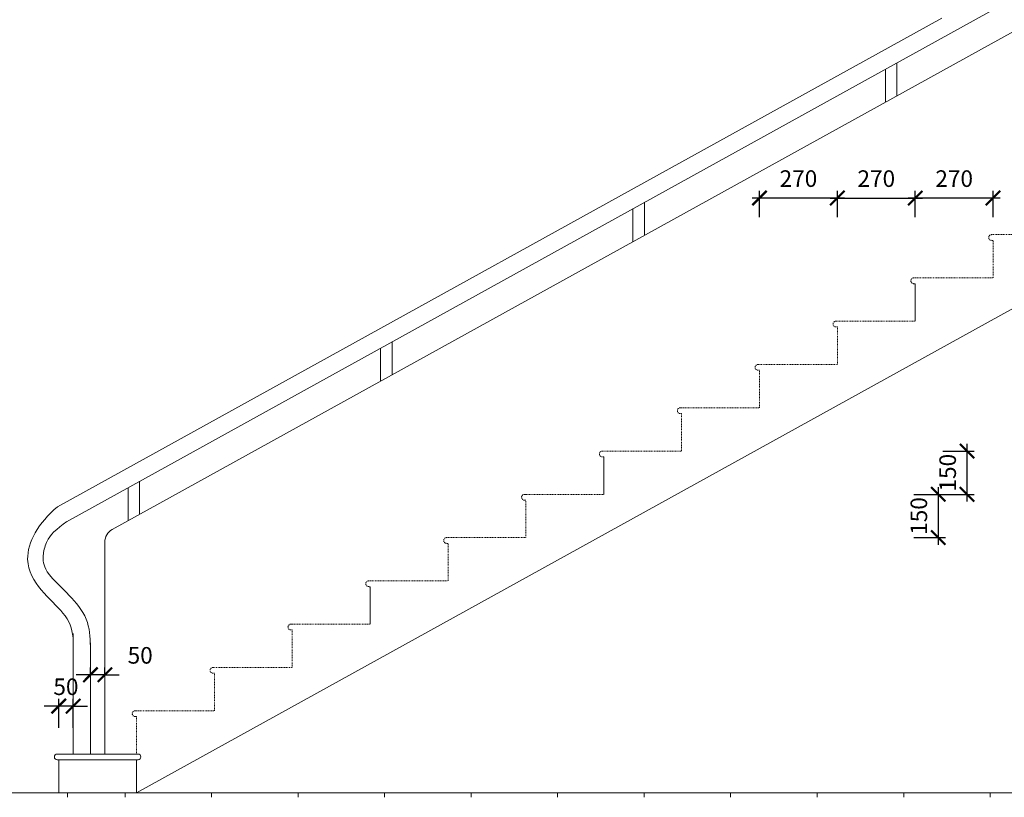
# Model space of a CAD drawing. Extents: x 248 to 1090, y -1298 to 1107.
# Drawn here: x 343 to 479, y -1204 to -1097 of the extents above; entities that cross this region are included whole.
import ezdxf

# ---------------------------------------------------------------- set-up
doc = ezdxf.new("R2010")
doc.units = 0
doc.header["$MEASUREMENT"] = 0
doc.linetypes.add('HIDDEN2', pattern=[0.1875, 0.125, -0.0625])
doc.layers.get('0').update_dxf_attribs({"linetype": 'CONTINUOUS'})
doc.layers.get('DEFPOINTS').update_dxf_attribs({"linetype": 'CONTINUOUS', "lineweight": 9})
doc.layers.add('BONG', color=9, linetype='CONTINUOUS', lineweight=13)
doc.layers.add('MAG-16', color=6, linetype='CONTINUOUS', lineweight=15)
doc.styles.add('A', font='VAVON.TTF')
doc.dimstyles.new('25', dxfattribs={"dimtxt": 2.3, "dimasz": 2, "dimexe": 1, "dimexo": 1, "dimgap": 1.5, "dimtad": 1, "dimdec": 0, "dimlfac": 25, "dimzin": 0, "dimdsep": 46, "dimtxsty": 'A', "dimblk": 'ARCHTICK', "dimcen": -0.09, "dimdle": 1, "dimclrd": 9, "dimclre": 9, "dimclrt": 256, "dimadec": 0, "dimazin": 0, "dimtfac": 1, "dimtdec": 0, "dimtix": 1, "dimtmove": 1, "dimatfit": 3, "dimldrblk": 'ARCHTICK', "dimfxl": 1, "dimtolj": 1, "dimtzin": 0, "dimarcsym": 0})

# ---------------------------------------------------------------- blocks, each defined once
blk = doc.blocks.new('_ArchTick')
at = {"color": 0, "linetype": 'ByBlock', "const_width": 0.15}
blk.add_lwpolyline([(-0.5, -0.5), (0.5, 0.5)], dxfattribs=at)
blk = doc.blocks.new('*D558')
at = {"layer": 'BONG', "color": 9, "lineweight": -2}
for p, q in [((352.33, -1187.73), (352.33, -1186.42)), ((354.33, -1187.73), (354.33, -1186.42)), ((352.33, -1187.42), (350.33, -1187.42)), ((354.33, -1187.42), (352.33, -1187.42)), ((354.33, -1187.42), (356.33, -1187.42))]:
    blk.add_line(p, q, dxfattribs=at)
at = {"layer": 'DEFPOINTS', "color": 0}
for p in [(352.33, -1187.42), (352.33, -1188.73), (354.33, -1188.73)]:
    blk.add_point(p, dxfattribs=at)
at = {"layer": 'BONG', "color": 9, "lineweight": -2, "xscale": 2, "yscale": 2, "zscale": 2}
blk.add_blockref('_ArchTick', (352.33, -1187.42), dxfattribs=at)
at = {"layer": 'BONG', "color": 9, "lineweight": -2, "xscale": 2, "yscale": 2, "zscale": 2, "rotation": 180}
blk.add_blockref('_ArchTick', (354.33, -1187.42), dxfattribs=at)
at = {"layer": 'BONG', "insert": (359.23, -1184.73), "char_height": 2.3, "attachment_point": 5, "style": 'A'}
blk.add_mtext('\\A1;50', dxfattribs=at)
blk = doc.blocks.new('*D557')
at = {"layer": 'BONG', "color": 9, "lineweight": -2}
for p, q in [((347.93, -1194.78), (347.93, -1190.77)), ((349.93, -1194.78), (349.93, -1190.77)), ((347.93, -1191.77), (345.93, -1191.77)), ((349.93, -1191.77), (347.93, -1191.77)), ((349.93, -1191.77), (351.93, -1191.77))]:
    blk.add_line(p, q, dxfattribs=at)
at = {"layer": 'DEFPOINTS', "color": 0}
for p in [(347.93, -1191.77), (347.93, -1195.78), (349.93, -1195.78)]:
    blk.add_point(p, dxfattribs=at)
at = {"layer": 'BONG', "color": 9, "lineweight": -2, "xscale": 2, "yscale": 2, "zscale": 2}
blk.add_blockref('_ArchTick', (347.93, -1191.77), dxfattribs=at)
at = {"layer": 'BONG', "color": 9, "lineweight": -2, "xscale": 2, "yscale": 2, "zscale": 2, "rotation": 180}
blk.add_blockref('_ArchTick', (349.93, -1191.77), dxfattribs=at)
at = {"layer": 'BONG', "insert": (348.93, -1189.08), "char_height": 2.3, "attachment_point": 5, "style": 'A'}
blk.add_mtext('\\A1;50', dxfattribs=at)
blk = doc.blocks.new('*D531')
at = {"layer": 'BONG', "color": 9, "lineweight": -2}
for p, q in [((470.55, -1156.41), (474.92, -1156.41)), ((473.92, -1163.41), (473.92, -1155.41)), ((470.55, -1162.41), (474.92, -1162.41))]:
    blk.add_line(p, q, dxfattribs=at)
at = {"layer": 'DEFPOINTS', "color": 0}
for p in [(469.55, -1156.41), (473.92, -1156.41), (469.55, -1162.41)]:
    blk.add_point(p, dxfattribs=at)
at = {"layer": 'BONG', "color": 9, "lineweight": -2, "xscale": 2, "yscale": 2, "zscale": 2}
for p, rotation in [((473.92, -1156.41), 90), ((473.92, -1162.41), 270)]:
    blk.add_blockref('_ArchTick', p, dxfattribs=dict(at, rotation=rotation))
at = {"layer": 'BONG', "insert": (471.23, -1159.41), "char_height": 2.3, "attachment_point": 5, "rotation": 90, "style": 'A'}
blk.add_mtext('\\A1;150', dxfattribs=at)
blk = doc.blocks.new('*D530')
at = {"layer": 'BONG', "color": 9, "lineweight": -2}
for p, q in [((469.92, -1161.41), (469.92, -1169.41)), ((466.55, -1162.41), (470.92, -1162.41)), ((466.55, -1168.41), (470.92, -1168.41))]:
    blk.add_line(p, q, dxfattribs=at)
at = {"layer": 'DEFPOINTS', "color": 0}
for p in [(465.55, -1162.41), (465.55, -1168.41), (469.92, -1168.41)]:
    blk.add_point(p, dxfattribs=at)
at = {"layer": 'BONG', "color": 9, "lineweight": -2, "xscale": 2, "yscale": 2, "zscale": 2}
for p, rotation in [((469.92, -1162.41), 90), ((469.92, -1168.41), 270)]:
    blk.add_blockref('_ArchTick', p, dxfattribs=dict(at, rotation=rotation))
at = {"layer": 'BONG', "insert": (467.23, -1165.41), "char_height": 2.3, "attachment_point": 5, "rotation": 90, "style": 'A'}
blk.add_mtext('\\A1;150', dxfattribs=at)
blk = doc.blocks.new('*D525')
at = {"layer": 'BONG', "color": 9, "lineweight": -2}
for p, q in [((455.93, -1123.98), (455.93, -1120.33)), ((466.73, -1123.98), (466.73, -1120.33)), ((454.93, -1121.33), (467.73, -1121.33))]:
    blk.add_line(p, q, dxfattribs=at)
at = {"layer": 'DEFPOINTS', "color": 0}
for p in [(466.73, -1121.33), (455.93, -1124.98), (466.73, -1124.98)]:
    blk.add_point(p, dxfattribs=at)
at = {"layer": 'BONG', "color": 9, "lineweight": -2, "xscale": 2, "yscale": 2, "zscale": 2, "rotation": 180}
blk.add_blockref('_ArchTick', (455.93, -1121.33), dxfattribs=at)
at = {"layer": 'BONG', "color": 9, "lineweight": -2, "xscale": 2, "yscale": 2, "zscale": 2}
blk.add_blockref('_ArchTick', (466.73, -1121.33), dxfattribs=at)
at = {"layer": 'BONG', "insert": (461.33, -1118.64), "char_height": 2.3, "attachment_point": 5, "style": 'A'}
blk.add_mtext('\\A1;270', dxfattribs=at)
blk = doc.blocks.new('*D524')
at = {"layer": 'BONG', "color": 9, "lineweight": -2}
for p, q in [((466.73, -1123.98), (466.73, -1120.33)), ((477.53, -1123.98), (477.53, -1120.33)), ((478.53, -1121.33), (465.73, -1121.33))]:
    blk.add_line(p, q, dxfattribs=at)
at = {"layer": 'DEFPOINTS', "color": 0}
for p in [(466.73, -1121.33), (466.73, -1124.98), (477.53, -1124.98)]:
    blk.add_point(p, dxfattribs=at)
at = {"layer": 'BONG', "color": 9, "lineweight": -2, "xscale": 2, "yscale": 2, "zscale": 2, "rotation": 180}
blk.add_blockref('_ArchTick', (466.73, -1121.33), dxfattribs=at)
at = {"layer": 'BONG', "color": 9, "lineweight": -2, "xscale": 2, "yscale": 2, "zscale": 2}
blk.add_blockref('_ArchTick', (477.53, -1121.33), dxfattribs=at)
at = {"layer": 'BONG', "insert": (472.13, -1118.64), "char_height": 2.3, "attachment_point": 5, "style": 'A'}
blk.add_mtext('\\A1;270', dxfattribs=at)
blk = doc.blocks.new('*D523')
at = {"layer": 'BONG', "color": 9, "lineweight": -2}
for p, q in [((445.13, -1123.98), (445.13, -1120.33)), ((455.93, -1123.98), (455.93, -1120.33)), ((456.93, -1121.33), (444.13, -1121.33))]:
    blk.add_line(p, q, dxfattribs=at)
at = {"layer": 'DEFPOINTS', "color": 0}
for p in [(445.13, -1121.33), (445.13, -1124.98), (455.93, -1124.98)]:
    blk.add_point(p, dxfattribs=at)
at = {"layer": 'BONG', "color": 9, "lineweight": -2, "xscale": 2, "yscale": 2, "zscale": 2, "rotation": 180}
blk.add_blockref('_ArchTick', (445.13, -1121.33), dxfattribs=at)
at = {"layer": 'BONG', "color": 9, "lineweight": -2, "xscale": 2, "yscale": 2, "zscale": 2}
blk.add_blockref('_ArchTick', (455.93, -1121.33), dxfattribs=at)
at = {"layer": 'BONG', "insert": (450.53, -1118.64), "char_height": 2.3, "attachment_point": 5, "style": 'A'}
blk.add_mtext('\\A1;270', dxfattribs=at)

msp = doc.modelspace()

# ---------------------------------------------------------------- linework, layer by layer
at = {"layer": 'MAG-16'}
for p, q in [((349.0125, -1166.2077), (491.2965, -1087.6089)), ((355.3597, -1167.2712), (499.5689, -1087.6089)), ((347.7582, -1164.1587), (470.4028, -1096.4089)), ((358.705, -1203.8089), (553.1268, -1096.4089)), ((462.5942, -1108.0341), (462.5942, -1103.4643)), ((464.1942, -1107.1502), (464.1942, -1102.5805)), ((429.1812, -1126.4916), (429.1812, -1121.9219)), ((427.5812, -1127.3755), (427.5812, -1122.8057)), ((394.1682, -1145.8331), (394.1682, -1141.2633)), ((392.5682, -1146.7169), (392.5682, -1142.1472)), ((359.1552, -1165.1745), (359.1552, -1160.6048)), ((357.5552, -1166.0583), (357.5552, -1161.4886)), ((354.3268, -1198.4089), (354.3268, -1169.0218)), ((349.9268, -1198.4089), (349.9268, -1181.7234)), ((352.3268, -1198.4089), (352.3268, -1182.9811)), ((347.9268, -1199.2089), (358.7268, -1199.2089)), ((349.1268, -1203.8089), (349.1268, -1204.4089)), ((357.1268, -1203.8089), (357.1268, -1204.4089)), ((369.1268, -1203.8089), (369.1268, -1204.4089)), ((381.1268, -1203.8089), (381.1268, -1204.4089)), ((393.1268, -1203.8089), (393.1268, -1204.4089)), ((405.1268, -1203.8089), (405.1268, -1204.4089)), ((417.1268, -1203.8089), (417.1268, -1204.4089)), ((429.1268, -1203.8089), (429.1268, -1204.4089)), ((441.1268, -1203.8089), (441.1268, -1204.4089)), ((453.1268, -1203.8089), (453.1268, -1204.4089)), ((465.1268, -1203.8089), (465.1268, -1204.4089)), ((477.1268, -1203.8089), (477.1268, -1204.4089))]:
    msp.add_line(p, q, dxfattribs=at)
at = {"layer": 'MAG-16', "linetype": 'HIDDEN2'}
msp.add_line((358.7268, -1193.2089), (358.7268, -1198.4089), dxfattribs=at)
for points in [[(466.7268, -1133.2089), (466.7268, -1138.4089), (466.7268, -1133.2089), (466.5268, -1133.2089, -1), (466.5268, -1132.4089), (466.7268, -1132.4089), (477.5268, -1132.4089), (477.5268, -1127.2089), (477.3268, -1127.2089, -1), (477.3268, -1126.4089), (477.5268, -1126.4089), (477.5268, -1126.4089), (488.3268, -1126.4089)], [(423.5268, -1157.2089), (423.5268, -1162.4089), (423.5268, -1157.2089), (423.3268, -1157.2089, -1), (423.3268, -1156.4089), (423.5268, -1156.4089), (434.3268, -1156.4089), (434.3268, -1151.2089), (434.1268, -1151.2089, -1), (434.1268, -1150.4089), (434.3268, -1150.4089), (434.3268, -1150.4089), (445.1268, -1150.4089), (445.1268, -1145.2089), (444.9268, -1145.2089, -1), (444.9268, -1144.4089), (445.1268, -1144.4089), (445.1268, -1144.4089), (455.9268, -1144.4089), (455.9268, -1139.2089), (455.7268, -1139.2089, -1), (455.7268, -1138.4089), (455.9268, -1138.4089), (455.9268, -1138.4089), (466.7268, -1138.4089)], [(391.1268, -1175.2089), (391.1268, -1180.4089), (391.1268, -1175.2089), (390.9268, -1175.2089, -1), (390.9268, -1174.4089), (391.1268, -1174.4089), (401.9268, -1174.4089), (401.9268, -1169.2089), (401.7268, -1169.2089, -1), (401.7268, -1168.4089), (401.9268, -1168.4089), (401.9268, -1168.4089), (412.7268, -1168.4089), (412.7268, -1163.2089), (412.5268, -1163.2089, -1), (412.5268, -1162.4089), (412.7268, -1162.4089), (412.7268, -1162.4089), (423.5268, -1162.4089), (423.5268, -1157.2089), (423.3268, -1157.2089, -1), (423.3268, -1156.4089), (423.5268, -1156.4089), (423.5268, -1156.4089), (434.3268, -1156.4089)], [(391.1268, -1175.2089), (391.1268, -1180.4089), (391.1268, -1175.2089), (390.9268, -1175.2089, -1), (390.9268, -1174.4089), (391.1268, -1174.4089), (401.9268, -1174.4089), (401.9268, -1169.2089), (401.7268, -1169.2089, -1), (401.7268, -1168.4089), (401.9268, -1168.4089), (401.9268, -1168.4089), (412.7268, -1168.4089), (412.7268, -1163.2089), (412.5268, -1163.2089, -1), (412.5268, -1162.4089), (412.7268, -1162.4089), (412.7268, -1162.4089), (423.5268, -1162.4089), (423.5268, -1157.2089), (423.3268, -1157.2089, -1), (423.3268, -1156.4089), (423.5268, -1156.4089), (423.5268, -1156.4089), (434.3268, -1156.4089)], [(358.7268, -1193.2089), (358.5268, -1193.2089, -1), (358.5268, -1192.4089), (358.7268, -1192.4089), (358.7268, -1192.4089), (369.5268, -1192.4089), (369.5268, -1187.2089), (369.3268, -1187.2089, -1), (369.3268, -1186.4089), (369.5268, -1186.4089), (369.5268, -1186.4089), (380.3268, -1186.4089), (380.3268, -1181.2089), (380.1268, -1181.2089, -1), (380.1268, -1180.4089), (380.3268, -1180.4089), (380.3268, -1180.4089), (391.1268, -1180.4089)]]:
    msp.add_lwpolyline(points, format="xyb", dxfattribs=at)
at = {"layer": 'MAG-16'}
for points in [[(347.9268, -1199.2089), (347.9268, -1203.8089), (347.9268, -1199.2089), (347.7268, -1199.2089, -1), (347.7268, -1198.4089), (347.9268, -1198.4089), (358.7268, -1198.4089)], [(358.7268, -1199.2089), (358.7268, -1203.8089), (358.7268, -1199.2089), (358.9268, -1199.2089, 1), (358.9268, -1198.4089), (358.7268, -1198.4089)]]:
    msp.add_lwpolyline(points, format="xyb", dxfattribs=at)
msp.add_lwpolyline([(579.2865, -1203.8089), (318.8268, -1203.8089)], dxfattribs=at)
msp.add_arc((356.3268, -1169.0218), 2, 118.91658, 180, dxfattribs=at)
for points, knots in [([(347.7582, -1164.1587), (345.1067, -1166.3114), (341.3969, -1173.1177), (348.8171, -1178.2513), (349.7621, -1180.9386), (349.9268, -1182.2827)], [0.05273599, 0.05273599, 0.05273599, 0.05273599, 0.67185488, 1.55537487, 2.06154247, 2.06154247, 2.06154247, 2.06154247]), ([(349.0629, -1166.1733), (347.6309, -1167.1445), (346.6302, -1168.1752), (346.0832, -1169.4405), (345.8696, -1170.1814), (345.7095, -1171.2823), (345.7531, -1171.9136), (346.4968, -1173.6495), (348.4914, -1175.4727), (350.3022, -1177.3707), (351.241, -1178.4624), (352.2345, -1180.9531), (352.3087, -1182.1806), (352.3172, -1183.5034), (352.3207, -1183.5219), (352.3268, -1183.5404)], [0.04980279, 0.04980279, 0.04980279, 0.04980279, 0.40000404, 0.40000404, 0.67065183, 0.67065183, 1.05348518, 1.05348518, 1.43631853, 1.43631853, 1.81915189, 1.81915189, 2.20198524, 2.20198524, 2.207402, 2.207402, 2.207402, 2.207402])]:
    msp.add_open_spline(points, degree=3, knots=knots, dxfattribs=at)

# ---------------------------------------------------------------- dimensions: what is measured, and where the dimension line sits
at = {"layer": 'BONG'}
for p1, p2, distance, picture, middle in [((455.9268, -1124.9837), (445.1268, -1124.9837), -3.6547, '*D523', (450.5268, -1118.6386)), ((455.9268, -1124.9837), (466.7268, -1124.9837), 3.6547, '*D525', (461.3268, -1118.6386)), ((477.5268, -1124.9837), (466.7268, -1124.9837), -3.6547, '*D524', (472.1268, -1118.6386)), ((349.9268, -1195.7766), (347.9268, -1195.7766), -4.0086, '*D557', (348.9268, -1189.0776))]:
    dim = msp.add_aligned_dim(p1=p1, p2=p2, distance=distance, dimstyle='25', dxfattribs=at)
    dim.commit()
    dim.dimension.update_dxf_attribs({"geometry": picture, "text_midpoint": middle})
for base, p1, p2, angle, picture, middle in [((473.9219, -1156.4089), (469.5473, -1162.4089), (469.5473, -1156.4089), 90, '*D531', (473.9219, -1159.4089)), ((469.9219, -1168.4089), (465.5473, -1162.4089), (465.5473, -1168.4089), 270, '*D530', (469.9219, -1165.4089)), ((352.3268, -1187.4208), (354.3268, -1188.7326), (352.3268, -1188.7326), 180, '*D558', (359.2302, -1187.4208))]:
    dim = msp.add_linear_dim(base=base, p1=p1, p2=p2, angle=angle, dimstyle='25', dxfattribs=at)
    dim.commit()
    dim.dimension.update_dxf_attribs({"geometry": picture, "text_midpoint": middle, "dimtype": 161})

doc.saveas('drawing.dxf')
